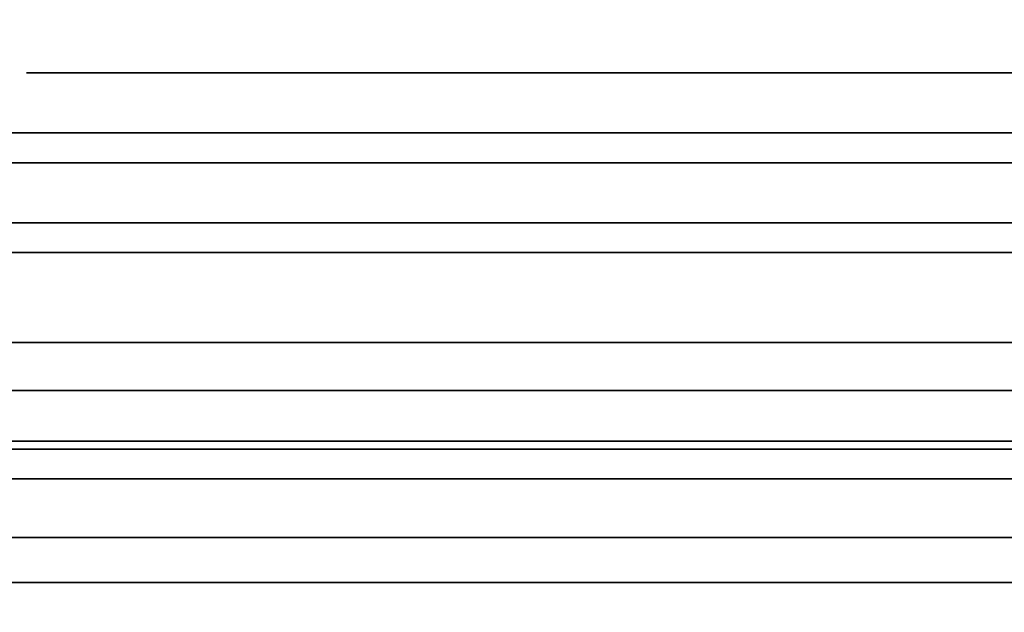
# Model space of a CAD drawing. Extents: x -8 to 120, y -4 to 70.
# Drawn here: x 37 to 41, y 59 to 61 of the extents above; entities that cross this region are included whole.
import ezdxf

# ---------------------------------------------------------------- set-up
doc = ezdxf.new("R2010")
doc.units = 0
doc.header["$MEASUREMENT"] = 0
doc.layers.add('10', color=7, linetype='Continuous')
doc.layers.add('2', color=7, linetype='Continuous')

# ---------------------------------------------------------------- blocks, each defined once
blk = doc.blocks.new('UG_SURFACE_038')
at = {"layer": '10', "color": 7, "linetype": 'Continuous', "invisible_edges": 15}
for points in [[(39.352568, 59.95, -19.877856), (36.298421, 59.95, -17.915075), (36.298421, 63.200002, -17.915075), (39.352568, 63.200002, -19.877856)], [(36.578366, 59.95, -0.582857), (38.108659, 59.95, -0.133522), (38.108659, 63.200002, -0.133522), (36.578366, 63.200002, -0.582857)], [(38.108659, 59.95, -0.133522), (42.371332, 59.95, 1.118112), (42.371332, 63.200002, 1.118112), (38.108659, 63.200002, -0.133522)], [(39.352568, 63.200002, -19.877856), (40.143559, 63.200002, -19.877856), (40.143559, 59.95, -19.877856), (39.352568, 59.95, -19.877856)], [(44.599105, 59.95, -19.877856), (40.143559, 59.95, -19.877856), (40.143559, 63.200002, -19.877856), (44.599105, 63.200002, -19.877856)]]:
    blk.add_3dface(points, dxfattribs=at)
blk = doc.blocks.new('UG_SURFACE_099')
at = {"layer": '10', "color": 7, "linetype": 'Continuous', "invisible_edges": 15}
for points in [[(38.128692, 60.449998, -13.839529), (38.128692, 59.749874, -13.839529), (36.371332, 59.749874, -9.596888), (36.371332, 60.449998, -9.596888)], [(36.371332, 60.449998, -9.596888), (36.371332, 59.749874, -9.596888), (38.128692, 59.749874, -5.354248), (38.128692, 60.449998, -5.354248)], [(42.371332, 60.449998, -15.596888), (42.371332, 59.749874, -15.596888), (38.128692, 59.749874, -13.839529), (38.128692, 60.449998, -13.839529)], [(38.128692, 60.449998, -5.354248), (38.128692, 59.749874, -5.354248), (42.371332, 59.749874, -3.596888), (42.371332, 60.449998, -3.596888)]]:
    blk.add_3dface(points, dxfattribs=at)
blk = doc.blocks.new('UG_SURFACE_118')
at = {"layer": '10', "color": 7, "linetype": 'Continuous', "invisible_edges": 15}
for points in [[(36.997025, 60.7, -10.765997), (36.584385, 60.468509, -10.428926), (37.436952, 60.325002, -11.867745)], [(37.436952, 60.325002, -11.867745), (37.751914, 60.7, -11.722796), (36.997025, 60.7, -10.765997)], [(38.341472, 60.7, -6.04766), (38.230548, 60.47208, -5.961286), (37.030444, 60.457742, -8.884661)], [(37.030444, 60.457742, -8.884661), (37.156268, 60.7, -8.908992), (38.341472, 60.7, -6.04766)], [(37.751914, 60.7, -11.722796), (37.436952, 60.325002, -11.867745), (37.952877, 60.468509, -13.425502)], [(37.952877, 60.468509, -13.425502), (38.482244, 60.7, -13.485976), (37.751914, 60.7, -11.722796)], [(38.920254, 60.7, -13.879417), (38.482244, 60.7, -13.485976), (37.952877, 60.468509, -13.425502)], [(37.952877, 60.468509, -13.425502), (39.463517, 60.459709, -14.030016), (38.920254, 60.7, -13.879417)], [(38.230548, 60.47208, -5.961286), (38.341472, 60.7, -6.04766), (38.482244, 60.7, -5.707801)], [(40.874411, 60.325002, -4.341933), (38.230548, 60.47208, -5.961286), (38.482244, 60.7, -5.707801)], [(38.482244, 60.7, -5.707801), (40.969961, 60.7, -4.677356), (40.874411, 60.325002, -4.341933)], [(39.463517, 60.459709, -14.030016), (39.524581, 60.7, -13.917726), (38.920254, 60.7, -13.879417)], [(42.371332, 60.7, -15.096889), (39.524581, 60.7, -13.917726), (39.463517, 60.459709, -14.030016)], [(39.463517, 60.459709, -14.030016), (42.364762, 60.513667, -15.199113), (42.371332, 60.7, -15.096889)], [(40.874411, 60.325002, -4.341933), (40.969961, 60.7, -4.677356), (41.588601, 60.7, -4.15287)], [(42.371332, 60.325002, -3.721888), (40.874411, 60.325002, -4.341933), (41.588601, 60.7, -4.15287)], [(42.364762, 60.513667, -15.199113), (39.463517, 60.459709, -14.030016), (39.330484, 60.325002, -14.212327)], [(39.330484, 60.325002, -14.212327), (42.371332, 60.325002, -15.471889), (42.364762, 60.513667, -15.199113)], [(36.496332, 60.325002, -9.596888), (37.436952, 60.325002, -11.867745), (36.584385, 60.468509, -10.428926)], [(38.230548, 60.47208, -5.961286), (38.066708, 60.325002, -5.805668), (36.800696, 60.325002, -8.86209)], [(36.800696, 60.325002, -8.86209), (37.030444, 60.457742, -8.884661), (38.230548, 60.47208, -5.961286)], [(37.952877, 60.468509, -13.425502), (37.436952, 60.325002, -11.867745), (38.217081, 60.325002, -13.751141)], [(39.330484, 60.325002, -14.212327), (39.463517, 60.459709, -14.030016), (37.952877, 60.468509, -13.425502)], [(38.217081, 60.325002, -13.751141), (39.330484, 60.325002, -14.212327), (37.952877, 60.468509, -13.425502)], [(38.217081, 60.325002, -5.442636), (38.066708, 60.325002, -5.805668), (38.230548, 60.47208, -5.961286)], [(38.230548, 60.47208, -5.961286), (40.874411, 60.325002, -4.341933), (38.217081, 60.325002, -5.442636)], [(42.371332, 60.325002, -3.721888), (40.874411, 60.325002, -4.341933), (42.371332, 60.325002, -3.721888)]]:
    blk.add_3dface(points, dxfattribs=at)
blk = doc.blocks.new('UG_SURFACE_133')
at = {"layer": '10', "color": 7, "linetype": 'Continuous', "invisible_edges": 15}
for points in [[(35.871333, 58.949998, -9.596888), (37.775138, 58.949998, -14.193083), (37.863527, 58.949998, -14.104694), (35.996331, 58.949998, -9.596888)], [(37.775138, 58.949998, -5.000694), (35.871333, 58.949998, -9.596888), (35.996331, 58.949998, -9.596888), (37.863527, 58.949998, -5.089083)], [(37.775138, 58.949998, -14.193083), (42.371332, 58.949998, -16.096888), (42.371332, 58.949998, -15.971888), (37.863527, 58.949998, -14.104694)], [(37.863527, 58.949998, -5.089083), (42.371332, 58.949998, -3.221888), (42.371332, 58.949998, -3.096888), (37.775138, 58.949998, -5.000694)]]:
    blk.add_3dface(points, dxfattribs=at)
blk = doc.blocks.new('UG_SURFACE_191')
at = {"layer": '10', "color": 7, "linetype": 'Continuous', "invisible_edges": 15}
for points in [[(37.246332, 61.075002, -9.596888), (38.066872, 61.075002, -11.577848), (37.8569, 60.825001, -11.67448), (36.996333, 60.825001, -9.596888)], [(36.996333, 60.825001, -9.596888), (37.274792, 60.825001, -8.924626), (37.511841, 61.075002, -8.955894), (37.246332, 61.075002, -9.596888)], [(38.616235, 61.075002, -6.289653), (37.511841, 61.075002, -8.955894), (37.274792, 60.825001, -8.924626), (38.433059, 60.825001, -6.128325)], [(38.570633, 60.825001, -13.397587), (37.8569, 60.825001, -11.67448), (38.066872, 61.075002, -11.577848), (38.74741, 61.075002, -13.22081)], [(38.74741, 61.075002, -5.972966), (38.616235, 61.075002, -6.289653), (38.433059, 60.825001, -6.128325), (38.570633, 60.825001, -5.796189)], [(38.74741, 61.075002, -13.22081), (39.718677, 61.075002, -13.623123), (39.589278, 60.825001, -13.819525), (38.570633, 60.825001, -13.397587)], [(38.570633, 60.825001, -5.796189), (41.00181, 60.825001, -4.789164), (41.065507, 61.075002, -5.012779), (38.74741, 61.075002, -5.972966)], [(39.718677, 61.075002, -13.623123), (42.371332, 61.075002, -14.721888), (42.371332, 60.825001, -14.971888), (39.589278, 60.825001, -13.819525)], [(42.371332, 61.075002, -4.471888), (41.065507, 61.075002, -5.012779), (41.00181, 60.825001, -4.789164), (42.371332, 60.825001, -4.221888)]]:
    blk.add_3dface(points, dxfattribs=at)
blk = doc.blocks.new('UG_SURFACE_195')
at = {"layer": '2', "color": 252, "linetype": 'Continuous', "invisible_edges": 15}
blk.add_3dface([(52.622965, 65.999998, 4.625), (52.622965, 57.000002, 4.625), (32.127033, 57.000002, 4.625), (32.127033, 65.999998, 4.625)], dxfattribs=at)
blk = doc.blocks.new('UG_SURFACE_260')
at = {"layer": '10', "color": 7, "linetype": 'Continuous', "invisible_edges": 15}
for points in [[(36.996333, 60.825001, -9.596888), (38.570633, 60.825001, -13.397587), (38.393858, 60.825001, -13.574364), (36.746332, 60.825001, -9.596888)], [(36.746332, 60.825001, -9.596888), (38.393858, 60.825001, -5.619413), (38.570633, 60.825001, -5.796189), (36.996333, 60.825001, -9.596888)], [(38.393858, 60.825001, -5.619413), (42.371332, 60.825001, -3.971888), (42.371332, 60.825001, -4.221888), (38.570633, 60.825001, -5.796189)], [(42.371332, 60.825001, -15.221888), (38.393858, 60.825001, -13.574364), (38.570633, 60.825001, -13.397587), (42.371332, 60.825001, -14.971888)]]:
    blk.add_3dface(points, dxfattribs=at)
blk = doc.blocks.new('UG_SURFACE_280')
at = {"layer": '10', "color": 7, "linetype": 'Continuous', "invisible_edges": 15}
for points in [[(37.775138, 59.137499, -14.193083), (37.775138, 58.949998, -14.193083), (35.871333, 58.949998, -9.596888), (35.871333, 59.137499, -9.596888)], [(35.871333, 59.137499, -9.596888), (35.871333, 58.949998, -9.596888), (37.775138, 58.949998, -5.000694), (37.775138, 59.137499, -5.000694)], [(42.371332, 59.137499, -16.096888), (42.371332, 58.949998, -16.096888), (37.775138, 58.949998, -14.193083), (37.775138, 59.137499, -14.193083)], [(37.775138, 59.137499, -5.000694), (37.775138, 58.949998, -5.000694), (42.371332, 58.949998, -3.096888), (42.371332, 59.137499, -3.096888)]]:
    blk.add_3dface(points, dxfattribs=at)
blk = doc.blocks.new('UG_SURFACE_309')
at = {"layer": '10', "color": 7, "linetype": 'Continuous', "invisible_edges": 15}
for points in [[(36.460659, 60.593505, -10.446715), (36.746332, 60.825001, -9.596888), (37.646925, 60.825001, -11.771112)], [(37.646925, 60.825001, -11.771112), (37.331966, 60.449998, -11.916061), (36.460659, 60.593505, -10.446715)], [(38.249882, 60.825001, -5.966996), (37.037744, 60.825001, -8.893359), (36.912992, 60.58271, -8.869014)], [(36.912992, 60.58271, -8.869014), (38.139069, 60.596677, -5.880803), (38.249882, 60.825001, -5.966996)], [(37.750841, 60.825001, -12.804953), (37.858409, 60.593505, -13.507359), (37.331966, 60.449998, -11.916061)], [(37.331966, 60.449998, -11.916061), (37.646925, 60.825001, -11.771112), (37.750841, 60.825001, -12.804953)], [(37.858409, 60.593505, -13.507359), (37.750841, 60.825001, -12.804953), (38.393858, 60.825001, -13.574364)], [(39.399862, 60.584897, -14.127078), (37.858409, 60.593505, -13.507359), (38.393858, 60.825001, -13.574364)], [(38.393858, 60.825001, -5.619413), (38.249882, 60.825001, -5.966996), (38.139069, 60.596677, -5.880803)], [(38.393858, 60.825001, -5.619413), (38.139069, 60.596677, -5.880803), (40.842562, 60.449998, -4.230126)], [(38.393858, 60.825001, -13.574364), (39.45988, 60.825001, -14.015927), (39.399862, 60.584897, -14.127078)], [(40.842562, 60.449998, -4.230126), (40.938108, 60.825001, -4.565549), (38.393858, 60.825001, -5.619413)], [(42.371332, 60.825001, -15.221888), (42.364766, 60.638649, -15.323859), (39.399862, 60.584897, -14.127078)], [(39.399862, 60.584897, -14.127078), (39.45988, 60.825001, -14.015927), (42.371332, 60.825001, -15.221888)], [(42.371332, 60.825001, -3.971888), (40.938108, 60.825001, -4.565549), (40.842562, 60.449998, -4.230126), (42.371332, 60.449998, -3.596888)], [(42.364766, 60.638649, -15.323859), (42.371332, 60.449998, -15.596888), (39.265785, 60.449998, -14.310528)], [(39.265785, 60.449998, -14.310528), (39.399862, 60.584897, -14.127078), (42.364766, 60.638649, -15.323859)], [(36.460659, 60.593505, -10.446715), (37.331966, 60.449998, -11.916061), (36.371332, 60.449998, -9.596888)], [(38.139069, 60.596677, -5.880803), (36.912992, 60.58271, -8.869014), (36.682172, 60.449998, -8.846456)], [(36.682172, 60.449998, -8.846456), (37.975119, 60.449998, -5.725003), (38.139069, 60.596677, -5.880803)], [(38.128692, 60.449998, -13.839529), (37.331966, 60.449998, -11.916061), (37.858409, 60.593505, -13.507359)], [(37.858409, 60.593505, -13.507359), (39.399862, 60.584897, -14.127078), (39.265785, 60.449998, -14.310528)], [(37.858409, 60.593505, -13.507359), (39.265785, 60.449998, -14.310528), (38.128692, 60.449998, -13.839529)], [(38.139069, 60.596677, -5.880803), (37.975119, 60.449998, -5.725003), (38.128692, 60.449998, -5.354248)], [(38.128692, 60.449998, -5.354248), (40.842562, 60.449998, -4.230126), (38.139069, 60.596677, -5.880803)], [(40.842562, 60.449998, -4.230126), (42.371332, 60.449998, -3.596888), (43.900102, 60.449998, -4.230126)], [(43.900102, 60.449998, -4.230126), (42.371332, 60.449998, -3.596888), (40.842562, 60.449998, -4.230126)]]:
    blk.add_3dface(points, dxfattribs=at)
blk = doc.blocks.new('UG_SURFACE_316')
at = {"layer": '10', "color": 7, "linetype": 'Continuous', "invisible_edges": 15}
for points in [[(38.046452, 59.538624, -13.921768), (38.046452, 63.611372, -13.921768), (36.25503, 63.611372, -9.596888), (36.25503, 59.538624, -9.596888)], [(36.25503, 59.538624, -9.596888), (36.25503, 63.611372, -9.596888), (38.046452, 63.611372, -5.272009), (38.046452, 59.538624, -5.272009)], [(42.371332, 59.538624, -15.713191), (42.371332, 63.611372, -15.713191), (38.046452, 63.611372, -13.921768), (38.046452, 59.538624, -13.921768)], [(38.046452, 59.538624, -5.272009), (38.046452, 63.611372, -5.272009), (42.371332, 63.611372, -3.480585), (42.371332, 59.538624, -3.480585)]]:
    blk.add_3dface(points, dxfattribs=at)
blk = doc.blocks.new('UG_SURFACE_332')
at = {"layer": '10', "color": 7, "linetype": 'Continuous', "invisible_edges": 15}
for points in [[(35.996331, 59.137499, -9.596888), (37.248362, 59.137499, -12.619555), (37.409084, 59.382451, -12.524726), (36.196333, 59.382451, -9.596888)], [(37.248362, 59.137499, -6.574221), (35.996331, 59.137499, -9.596888), (36.196333, 59.382451, -9.596888), (37.409084, 59.382451, -6.66905)], [(38.004947, 59.382451, -13.963273), (37.409084, 59.382451, -12.524726), (37.248362, 59.137499, -12.619555), (37.863527, 59.137499, -14.104694)], [(37.863527, 59.137499, -5.089083), (37.248362, 59.137499, -6.574221), (37.409084, 59.382451, -6.66905), (38.004947, 59.382451, -5.230504)], [(38.004947, 59.382451, -5.230504), (39.443496, 59.382451, -4.634639), (39.348666, 59.137499, -4.473918), (37.863527, 59.137499, -5.089083)], [(37.863527, 59.137499, -14.104694), (39.348666, 59.137499, -14.719859), (39.443496, 59.382451, -14.559138), (38.004947, 59.382451, -13.963273)], [(39.348666, 59.137499, -14.719859), (42.371332, 59.137499, -15.971888), (42.371332, 59.382451, -15.771889), (39.443496, 59.382451, -14.559138)], [(42.371332, 59.137499, -3.221888), (39.348666, 59.137499, -4.473918), (39.443496, 59.382451, -4.634639), (42.371332, 59.382451, -3.421888)]]:
    blk.add_3dface(points, dxfattribs=at)
blk = doc.blocks.new('UG_SURFACE_348')
at = {"layer": '10', "color": 7, "linetype": 'Continuous', "invisible_edges": 15}
for points in [[(36.171332, 59.504922, -9.596888), (37.388992, 59.504922, -12.53658), (37.147912, 59.137499, -12.678823), (35.871333, 59.137499, -9.596888)], [(37.388992, 59.504922, -6.657196), (36.171332, 59.504922, -9.596888), (35.871333, 59.137499, -9.596888), (37.147912, 59.137499, -6.514953)], [(37.98727, 59.504922, -5.212826), (37.388992, 59.504922, -6.657196), (37.147912, 59.137499, -6.514953), (37.775138, 59.137499, -5.000694)], [(37.775138, 59.137499, -14.193083), (37.147912, 59.137499, -12.678823), (37.388992, 59.504922, -12.53658), (37.98727, 59.504922, -13.98095)], [(37.98727, 59.504922, -13.98095), (39.43164, 59.504922, -14.579228), (39.289397, 59.137499, -14.820309), (37.775138, 59.137499, -14.193083)], [(37.775138, 59.137499, -5.000694), (39.289397, 59.137499, -4.373468), (39.43164, 59.504922, -4.614548), (37.98727, 59.504922, -5.212826)], [(39.43164, 59.504922, -14.579228), (42.371332, 59.504922, -15.796889), (42.371332, 59.137499, -16.096888), (39.289397, 59.137499, -14.820309)], [(42.371332, 59.504922, -3.396888), (39.43164, 59.504922, -4.614548), (39.289397, 59.137499, -4.373468), (42.371332, 59.137499, -3.096888)]]:
    blk.add_3dface(points, dxfattribs=at)
blk = doc.blocks.new('UG_SURFACE_375')
at = {"layer": '10', "color": 7, "linetype": 'Continuous', "invisible_edges": 15}
for points in [[(36.371332, 59.749874, -9.596888), (37.549713, 59.749874, -12.441752), (37.388992, 59.504922, -12.53658), (36.171332, 59.504922, -9.596888)], [(37.549713, 59.749874, -6.752025), (36.371332, 59.749874, -9.596888), (36.171332, 59.504922, -9.596888), (37.388992, 59.504922, -6.657196)], [(38.128692, 59.749874, -5.354248), (37.549713, 59.749874, -6.752025), (37.388992, 59.504922, -6.657196), (37.98727, 59.504922, -5.212826)], [(37.98727, 59.504922, -13.98095), (37.388992, 59.504922, -12.53658), (37.549713, 59.749874, -12.441752), (38.128692, 59.749874, -13.839529)], [(38.128692, 59.749874, -13.839529), (39.526468, 59.749874, -14.418508), (39.43164, 59.504922, -14.579228), (37.98727, 59.504922, -13.98095)], [(37.98727, 59.504922, -5.212826), (39.43164, 59.504922, -4.614548), (39.526468, 59.749874, -4.775269), (38.128692, 59.749874, -5.354248)], [(39.526468, 59.749874, -14.418508), (42.371332, 59.749874, -15.596888), (42.371332, 59.504922, -15.796889), (39.43164, 59.504922, -14.579228)], [(42.371332, 59.749874, -3.596888), (39.526468, 59.749874, -4.775269), (39.43164, 59.504922, -4.614548), (42.371332, 59.504922, -3.396888)]]:
    blk.add_3dface(points, dxfattribs=at)
blk = doc.blocks.new('UG_SURFACE_435')
at = {"layer": '10', "color": 7, "linetype": 'Continuous', "invisible_edges": 15}
for points in [[(38.217081, 60.325002, -5.442636), (38.217081, 59.749874, -5.442636), (36.496332, 59.749874, -9.596888), (36.496332, 60.325002, -9.596888)], [(36.496332, 60.325002, -9.596888), (36.496332, 59.749874, -9.596888), (38.217081, 59.749874, -13.751141), (38.217081, 60.325002, -13.751141)], [(42.371332, 60.325002, -3.721888), (42.371332, 59.749874, -3.721888), (38.217081, 59.749874, -5.442636), (38.217081, 60.325002, -5.442636)], [(38.217081, 60.325002, -13.751141), (38.217081, 59.749874, -13.751141), (42.371332, 59.749874, -15.471889), (42.371332, 60.325002, -15.471889)]]:
    blk.add_3dface(points, dxfattribs=at)
blk = doc.blocks.new('UG_SURFACE_468')
at = {"layer": '10', "color": 7, "linetype": 'Continuous', "invisible_edges": 15}
for points in [[(37.371333, 61.075002, -9.596888), (38.633267, 61.075002, -12.643469), (38.633267, 62.074999, -12.643469), (37.371333, 62.074999, -9.596888)], [(37.371333, 62.074999, -9.596888), (37.783056, 62.074999, -8.602899), (37.783056, 61.075002, -8.602899), (37.371333, 61.075002, -9.596888)], [(38.835798, 61.075002, -6.061354), (37.783056, 61.075002, -8.602899), (37.783056, 62.074999, -8.602899), (38.835798, 62.074999, -6.061354)], [(38.835798, 62.074999, -13.132423), (38.633267, 62.074999, -12.643469), (38.633267, 61.075002, -12.643469), (38.835798, 61.075002, -13.132423)], [(38.835798, 61.075002, -13.132423), (42.371332, 61.075002, -14.596889), (42.371332, 62.074999, -14.596889), (38.835798, 62.074999, -13.132423)], [(38.835798, 62.074999, -6.061354), (40.344554, 62.074999, -5.436408), (40.344554, 61.075002, -5.436408), (38.835798, 61.075002, -6.061354)], [(42.371332, 61.075002, -4.596888), (40.344554, 61.075002, -5.436408), (40.344554, 62.074999, -5.436408), (42.371332, 62.074999, -4.596888)]]:
    blk.add_3dface(points, dxfattribs=at)
blk = doc.blocks.new('UG_SURFACE_517')
at = {"layer": '10', "color": 7, "linetype": 'Continuous', "invisible_edges": 15}
for points in [[(34.273476, 59.95, -16.613721), (36.298421, 59.95, -17.915075), (37.383766, 58.965101, -16.461685)], [(37.383766, 58.965101, -16.461685), (35.0228, 58.965101, -13.839566), (34.273476, 59.95, -16.613721)], [(36.065485, 58.965101, -3.919077), (38.920028, 58.965101, -1.84513), (36.578366, 59.95, -0.582857)], [(37.383766, 58.965101, -16.461685), (36.298421, 59.95, -17.915075), (39.352568, 59.95, -19.877856)], [(38.920028, 58.965101, -1.84513), (38.108659, 59.95, -0.133522), (36.578366, 59.95, -0.582857)], [(39.352568, 59.95, -19.877856), (40.607129, 58.965101, -17.896818), (37.383766, 58.965101, -16.461685)], [(42.371332, 59.95, 1.118112), (38.108659, 59.95, -0.133522), (38.920028, 58.965101, -1.84513)], [(38.920028, 58.965101, -1.84513), (42.371332, 58.965101, -1.111533), (42.371332, 59.95, 1.118112)], [(39.352568, 59.95, -19.877856), (40.143559, 59.95, -19.877856), (40.607129, 58.965101, -17.896818)], [(44.135536, 58.965101, -17.896818), (40.607129, 58.965101, -17.896818), (40.143559, 59.95, -19.877856), (44.599105, 59.95, -19.877856)], [(37.932053, 59.538624, -5.548197), (36.065485, 58.965101, -3.919077), (34.301281, 58.965101, -6.97477)], [(34.301281, 58.965101, -6.97477), (36.967099, 59.538624, -7.8778), (37.932053, 59.538624, -5.548197)], [(38.046452, 59.538624, -13.921768), (37.456251, 59.538624, -12.496896), (35.0228, 58.965101, -13.839566)], [(35.0228, 58.965101, -13.839566), (37.383766, 58.965101, -16.461685), (38.046452, 59.538624, -13.921768)], [(35.0228, 58.965101, -13.839566), (37.456251, 59.538624, -12.496896), (36.485972, 59.538624, -10.154435)], [(36.065485, 58.965101, -3.919077), (37.932053, 59.538624, -5.548197), (38.046452, 59.538624, -5.272009)], [(38.920028, 58.965101, -1.84513), (36.065485, 58.965101, -3.919077), (38.046452, 59.538624, -5.272009)], [(38.889757, 59.538624, -14.271076), (37.383766, 58.965101, -16.461685), (40.607129, 58.965101, -17.896818)], [(37.383766, 58.965101, -16.461685), (38.889757, 59.538624, -14.271076), (38.046452, 59.538624, -13.921768)], [(38.046452, 59.538624, -5.272009), (40.060972, 59.538624, -4.437567), (38.920028, 58.965101, -1.84513)], [(40.607129, 58.965101, -17.896818), (41.238656, 59.538624, -15.244022), (38.889757, 59.538624, -14.271076)], [(42.371332, 59.538624, -3.480585), (42.371332, 58.965101, -1.111533), (38.920028, 58.965101, -1.84513)], [(38.920028, 58.965101, -1.84513), (40.060972, 59.538624, -4.437567), (42.371332, 59.538624, -3.480585)], [(42.371332, 59.538624, -15.713191), (41.238656, 59.538624, -15.244022), (40.607129, 58.965101, -17.896818)], [(40.607129, 58.965101, -17.896818), (44.135536, 58.965101, -17.896818), (42.371332, 59.538624, -15.713191)]]:
    blk.add_3dface(points, dxfattribs=at)
blk = doc.blocks.new('UG_SURFACE_546')
at = {"layer": '10', "color": 7, "linetype": 'Continuous', "invisible_edges": 15}
for points in [[(38.74741, 62.074999, -13.22081), (38.74741, 61.075002, -13.22081), (37.246332, 61.075002, -9.596888), (37.246332, 62.074999, -9.596888)], [(37.246332, 62.074999, -9.596888), (37.246332, 61.075002, -9.596888), (38.74741, 61.075002, -5.972966), (38.74741, 62.074999, -5.972966)], [(42.371332, 62.074999, -14.721888), (42.371332, 61.075002, -14.721888), (38.74741, 61.075002, -13.22081), (38.74741, 62.074999, -13.22081)], [(38.74741, 62.074999, -5.972966), (38.74741, 61.075002, -5.972966), (42.371332, 61.075002, -4.471888), (42.371332, 62.074999, -4.471888)]]:
    blk.add_3dface(points, dxfattribs=at)
blk = doc.blocks.new('UG_SURFACE_608')
at = {"layer": '10', "color": 7, "linetype": 'Continuous', "invisible_edges": 15}
for points in [[(37.863527, 59.137499, -5.089083), (37.863527, 58.949998, -5.089083), (35.996331, 58.949998, -9.596888), (35.996331, 59.137499, -9.596888)], [(35.996331, 59.137499, -9.596888), (35.996331, 58.949998, -9.596888), (37.863527, 58.949998, -14.104694), (37.863527, 59.137499, -14.104694)], [(42.371332, 59.137499, -3.221888), (42.371332, 58.949998, -3.221888), (37.863527, 58.949998, -5.089083), (37.863527, 59.137499, -5.089083)], [(37.863527, 59.137499, -14.104694), (37.863527, 58.949998, -14.104694), (42.371332, 58.949998, -15.971888), (42.371332, 59.137499, -15.971888)]]:
    blk.add_3dface(points, dxfattribs=at)
blk = doc.blocks.new('UG_SURFACE_747')
at = {"layer": '10', "color": 7, "linetype": 'Continuous', "invisible_edges": 15}
for points in [[(36.996333, 60.7, -9.596888), (38.570633, 60.7, -5.796189), (38.482244, 60.7, -5.707801), (36.871332, 60.7, -9.596888)], [(36.871332, 60.7, -9.596888), (38.482244, 60.7, -13.485976), (38.570633, 60.7, -13.397587), (36.996333, 60.7, -9.596888)], [(38.482244, 60.7, -13.485976), (42.371332, 60.7, -15.096889), (42.371332, 60.7, -14.971888), (38.570633, 60.7, -13.397587)], [(42.371332, 60.7, -4.096888), (38.482244, 60.7, -5.707801), (38.570633, 60.7, -5.796189), (42.371332, 60.7, -4.221888)]]:
    blk.add_3dface(points, dxfattribs=at)
blk = doc.blocks.new('UG_SURFACE_763')
at = {"layer": '10', "color": 7, "linetype": 'Continuous', "invisible_edges": 15}
for points in [[(36.196333, 59.382451, -9.596888), (37.409084, 59.382451, -12.524726), (37.650163, 59.749874, -12.382484), (36.496332, 59.749874, -9.596888)], [(37.409084, 59.382451, -6.66905), (36.196333, 59.382451, -9.596888), (36.496332, 59.749874, -9.596888), (37.650163, 59.749874, -6.811293)], [(38.217081, 59.749874, -13.751141), (37.650163, 59.749874, -12.382484), (37.409084, 59.382451, -12.524726), (38.004947, 59.382451, -13.963273)], [(38.004947, 59.382451, -5.230504), (37.409084, 59.382451, -6.66905), (37.650163, 59.749874, -6.811293), (38.217081, 59.749874, -5.442636)], [(38.217081, 59.749874, -5.442636), (39.585735, 59.749874, -4.875719), (39.443496, 59.382451, -4.634639), (38.004947, 59.382451, -5.230504)], [(38.004947, 59.382451, -13.963273), (39.443496, 59.382451, -14.559138), (39.585735, 59.749874, -14.318056), (38.217081, 59.749874, -13.751141)], [(39.443496, 59.382451, -14.559138), (42.371332, 59.382451, -15.771889), (42.371332, 59.749874, -15.471889), (39.585735, 59.749874, -14.318056)], [(42.371332, 59.382451, -3.421888), (39.443496, 59.382451, -4.634639), (39.585735, 59.749874, -4.875719), (42.371332, 59.749874, -3.721888)]]:
    blk.add_3dface(points, dxfattribs=at)
blk = doc.blocks.new('UG_SURFACE_832')
at = {"layer": '10', "color": 7, "linetype": 'Continuous', "invisible_edges": 15}
for points in [[(37.371333, 61.075002, -9.596888), (37.630365, 61.075002, -8.971529), (37.274792, 60.7, -8.924626), (36.996333, 60.7, -9.596888)], [(36.996333, 60.7, -9.596888), (37.8569, 60.7, -11.67448), (38.171859, 61.075002, -11.529532), (37.371333, 61.075002, -9.596888)], [(38.433059, 60.7, -6.128325), (37.274792, 60.7, -8.924626), (37.630365, 61.075002, -8.971529), (38.707822, 61.075002, -6.370317)], [(38.835798, 61.075002, -13.132423), (38.171859, 61.075002, -11.529532), (37.8569, 60.7, -11.67448), (38.570633, 60.7, -13.397587)], [(38.570633, 60.7, -5.796189), (38.433059, 60.7, -6.128325), (38.707822, 61.075002, -6.370317), (38.835798, 61.075002, -6.061354)], [(38.835798, 61.075002, -6.061354), (41.097356, 61.075002, -5.124586), (41.00181, 60.7, -4.789164), (38.570633, 60.7, -5.796189)], [(38.570633, 60.7, -13.397587), (39.589278, 60.7, -13.819525), (39.783378, 61.075002, -13.524922), (38.835798, 61.075002, -13.132423)], [(39.589278, 60.7, -13.819525), (42.371332, 60.7, -14.971888), (42.371332, 61.075002, -14.596889), (39.783378, 61.075002, -13.524922)], [(42.371332, 60.7, -4.221888), (41.00181, 60.7, -4.789164), (41.097356, 61.075002, -5.124586), (42.371332, 61.075002, -4.596888)]]:
    blk.add_3dface(points, dxfattribs=at)
blk = doc.blocks.new('UG_SURFACE_865')
at = {"layer": '2', "color": 252, "linetype": 'Continuous', "invisible_edges": 15}
blk.add_3dface([(31.694019, 65.999998, 5.375), (31.694019, 57.000002, 5.375), (53.055981, 57.000002, 5.375), (53.055981, 65.999998, 5.375)], dxfattribs=at)

msp = doc.modelspace()

# ---------------------------------------------------------------- linework, layer by layer
at = {"layer": '10', "color": 252, "linetype": 'Continuous', "extrusion": (0, -1, 0)}
for centre, radius in [((42.3713, -9.5969, -61.075), 5.125), ((42.3713, -9.5969, -61.075), 5), ((42.3713, -9.5969, -60.825), 5.625), ((42.3713, -9.5969, -60.825), 5.375), ((42.3713, -9.5969, -60.7), 5.5), ((42.3713, -9.5969, -60.7), 5.375), ((42.3713, -9.5969, -60.45), 6), ((42.3713, -9.5969, -60.325), 5.875), ((42.3713, -9.5969, -59.7499), 6), ((42.3713, -9.5969, -59.7499), 5.875), ((42.3713, -9.5969, -59.5049), 6.2), ((42.3713, -9.5969, -59.3824), 6.175), ((42.3713, -9.5969, -59.1375), 6.5), ((42.3713, -9.5969, -59.1375), 6.375), ((42.3713, -9.5969, -58.95), 6.5), ((42.3713, -9.5969, -58.95), 6.375)]:
    msp.add_circle(centre, radius, dxfattribs=at)
at = {"layer": '10', "color": 252, "linetype": 'Continuous', "extrusion": (0, 1, 0)}
for centre, radius in [((-42.3713, -9.5969, 59.95), 10.715), ((-42.3713, -9.5969, 59.5386), 6.1163)]:
    msp.add_circle(centre, radius, dxfattribs=at)

# ---------------------------------------------------------------- block references
for name in ['UG_SURFACE_865', 'UG_SURFACE_195', 'UG_SURFACE_316', 'UG_SURFACE_038', 'UG_SURFACE_546', 'UG_SURFACE_468', 'UG_SURFACE_191', 'UG_SURFACE_832', 'UG_SURFACE_309', 'UG_SURFACE_260', 'UG_SURFACE_118', 'UG_SURFACE_747', 'UG_SURFACE_099', 'UG_SURFACE_435', 'UG_SURFACE_517', 'UG_SURFACE_375', 'UG_SURFACE_763', 'UG_SURFACE_348', 'UG_SURFACE_332', 'UG_SURFACE_280', 'UG_SURFACE_608', 'UG_SURFACE_133']:
    msp.add_blockref(name, (0, 0))

doc.saveas('drawing.dxf')
